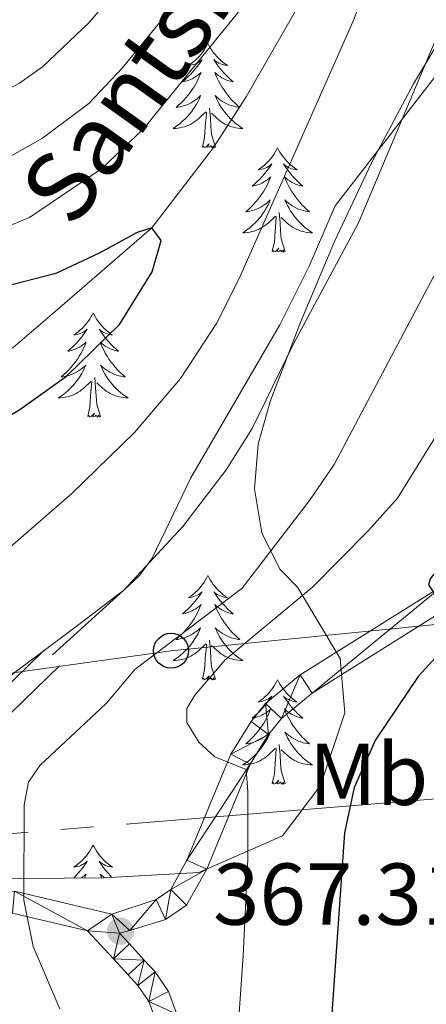
# Model space of a CAD drawing. Extents: x 612517 to 617022, y 787014 to 790059.
# Drawn here: x 613553 to 613599, y 789592 to 789704 of the extents above; entities that cross this region are included whole.
import ezdxf
from ezdxf.enums import TextEntityAlignment as Align

# ---------------------------------------------------------------- set-up
doc = ezdxf.new("R2010")
doc.units = 0
doc.header["$MEASUREMENT"] = 0
doc.linetypes.add('5elect', pattern=[127.5, 75, -7.5, 7.5, -7.5, 7.5, -7.5, 7.5, -7.5])
doc.linetypes.add('DGN Style 3', pattern=[66.707732, 47.64838, -19.059352])
for name, color, linetype in [('Nivel 11', 7, 'Continuous'), ('Nivel 21', 7, 'Continuous'), ('Nivel 32', 7, 'Continuous'), ('Nivel 33', 7, 'Continuous'), ('Nivel 35', 7, 'Continuous'), ('Nivel 36', 7, 'Continuous'), ('Nivel 37', 7, 'Continuous'), ('Nivel 4', 7, 'Continuous'), ('Nivel 41', 7, 'Continuous'), ('Nivel 43', 7, 'Continuous'), ('Nivel 5', 7, 'Continuous'), ('Nivel 54', 7, 'Continuous'), ('Nivel 61', 7, 'Continuous'), ('Nivel 63', 7, 'Continuous'), ('Nivel 7', 7, 'Continuous')]:
    doc.layers.add(name, color=color, linetype=linetype)
doc.styles.add('Style-arial', font='arial.shx', dxfattribs={"bigfont": 'arialbig.shx'})
doc.styles.add('Style-arialn', font='arialn.shx', dxfattribs={"bigfont": 'arialnbig.shx'})
doc.styles.add('Style-timesi', font='timesi.shx', dxfattribs={"bigfont": 'timesibig.shx'})
doc.linetypes.add('5zonar', pattern='A,-5,[1,dgnlstyle.shx,S=0.08,R=0,X=0,Y=0],-5', length=10)

# ---------------------------------------------------------------- blocks, each defined once
blk = doc.blocks.new('5PTT_1')
at = {"layer": 'Nivel 33', "color": 19, "linetype": 'Continuous', "lineweight": 30}
blk.add_circle((0, 0, 0), 2, dxfattribs=at)
blk = doc.blocks.new('5PATER_1')
at = {"layer": 'Nivel 7', "linetype": 'Continuous', "lineweight": 0}
h = blk.add_hatch(color=19, dxfattribs=at)
edge = h.paths.add_edge_path()
edge.add_ellipse((0, 0), major_axis=(-1.1, -1.11), ratio=0.999422, start_angle=0, end_angle=360)

msp = doc.modelspace()

# ---------------------------------------------------------------- linework, layer by layer
at = {"layer": 'Nivel 11', "color": 142, "linetype": 'DGN Style 3', "lineweight": 13}
msp.add_polyline3d([(613606.426, 789739.779, 354.694), (613604.881, 789737.607, 354.614), (613597.825, 789727.292, 355.095), (613595.315, 789723.495, 355), (613587.264, 789710.955, 353.258), (613578.353, 789695.409, 352.476), (613574.62, 789689.628, 351.857), (613567.586, 789680.443, 350), (613556.498, 789670.861, 346.507), (613551.714, 789666.726, 345), (613536.348, 789663.187, 342.731), (613526.55, 789660.931, 341.285), (613517.843, 789658.927, 340), (613512.053, 789658.843, 339.896), (613505.549, 789658.749, 339.779), (613494.328, 789658.587, 339.577), (613489.193, 789658.513, 339.485), (613483.452, 789658.43, 339.382), (613477.582, 789658.249, 339.154)], dxfattribs=at)
at = {"layer": 'Nivel 21', "color": 19, "linetype": 'DGN Style 3', "lineweight": 0}
for points in [[(613556.254, 789631.659, 360.228), (613564.388, 789639.05, 360), (613566.182, 789640.73, 359.879), (613567.639, 789642.704, 359.649), (613572.031, 789651.874, 358.625), (613582.198, 789669.358, 358.582), (613585.545, 789676.076, 358.582), (613588.527, 789682.96, 358.582), (613622.109, 789726.419, 366.022), (613630.718, 789739.858, 365.455), (613631.013, 789740.195, 365.456)], [(613510.687, 789599.543, 358.733), (613536.99, 789618.61, 360.228), (613545.929, 789623.059, 360.698), (613555.294, 789632.194, 360.228)]]:
    msp.add_polyline3d(points, dxfattribs=at)
at = {"layer": 'Nivel 21', "color": 19, "linetype": 'Continuous', "lineweight": 0}
for points in [[(613514.108, 789598.923, 358.941), (613515.142, 789598.773, 359.152), (613519.905, 789598.544, 359.715), (613522.541, 789598.917, 360.038), (613533.614, 789601.757, 361.031), (613541.624, 789603.795, 362.54), (613546.724, 789604.564, 363.582), (613551.902, 789604.636, 364.422), (613563.04, 789602.037, 366.462), (613568.07, 789603.708, 367.117), (613569.762, 789604.848, 367.62), (613571.574, 789608.179, 368.412), (613576.612, 789620.304, 370.498), (613578.919, 789624.041, 370.893), (613580.58, 789626.077, 371.391), (613584.519, 789629.361, 372.443), (613601.015, 789639.671, 376.143), (613610.939, 789646.03, 378.433), (613627.283, 789656.487, 381.478), (613643.14, 789666.292, 383.693), (613654.378, 789672.829, 385.907), (613680.191, 789688.585, 389.229)], [(613570.436, 789590.598, 367.082), (613569.489, 789593.179, 367.243), (613567.979, 789595.432, 367.317), (613566.73, 789596.785, 367.317), (613565.036, 789598.623, 367.317), (613563.918, 789599.835, 367.317), (613565.076, 789600.162, 366.684), (613569.163, 789601.431, 367.127), (613571.563, 789603.047, 367.62), (613573.855, 789607.154, 368.412), (613578.831, 789619.149, 370.498), (613580.926, 789622.546, 370.893), (613582.419, 789624.376, 371.391), (613585.914, 789627.284, 372.443), (613605.776, 789639.752, 376.934), (613612.288, 789643.925, 378.433), (613628.614, 789654.37, 381.478), (613639.446, 789661.067, 382.646)], [(613514.108, 789598.923, 358.941), (613538.351, 789616.509, 360.228), (613547.378, 789621.01, 360.698), (613557.051, 789630.415, 360.228)], [(613482.309, 789596.515, 356.269), (613487.227, 789599.46, 356.715), (613489.459, 789600.236, 356.892), (613491.714, 789600.535, 357.069), (613495.216, 789600.398, 357.333), (613498.814, 789599.827, 357.601), (613505.983, 789597.863, 358.479), (613511.062, 789596.84, 358.859), (613517.429, 789596.054, 359.418), (613520.062, 789596.043, 359.715), (613523.12, 789596.484, 360.038), (613534.255, 789599.34, 361.031), (613542.119, 789601.344, 362.54), (613546.945, 789602.073, 363.582), (613551.661, 789602.143, 364.422), (613560.251, 789600.124, 367.317), (613563.197, 789596.928, 367.317), (613564.893, 789595.09, 367.317), (613566.01, 789593.879, 367.317), (613567.246, 789592.036, 367.243), (613568.033, 789589.891, 367.082)]]:
    msp.add_polyline3d(points, dxfattribs=at)
at = {"layer": 'Nivel 32', "color": 6, "linetype": '5elect', "lineweight": 0, "ltscale": 0.5}
msp.add_polyline3d([(613801.715, 789585.229, 401.337), (613744.919, 789628.371, 397.8), (613690.511, 789623.666, 392.185), (613602.047, 789615.376, 378.828), (613547.782, 789610.916, 363.551), (613506.139, 789606.305, 357.601)], dxfattribs=at)
at = {"layer": 'Nivel 33', "color": 19, "linetype": 'Continuous', "lineweight": 0, "ltscale": 0.5}
msp.add_polyline3d([(613735.675, 789669.498, 397.201), (613670.93, 789647.082, 389.495), (613607.643, 789635.89, 378.252), (613569.796, 789632.117, 365.743), (613522.157, 789625.482, 355.73), (613457.587, 789571.584, 350.559), (613418.455, 789539.808, 348.311)], dxfattribs=at)
at = {"layer": 'Nivel 35', "color": 92, "linetype": '5zonar', "lineweight": 0, "ltscale": 0.5}
msp.add_polyline3d([(613602.217, 789704.786, 370.127), (613597.466, 789696.905, 370.127), (613592.71, 789687.95, 370.127), (613588.46, 789678.887, 370.127), (613584.621, 789669.755, 370.127), (613581.095, 789660.582, 370.127), (613579.743, 789655.741, 370.436), (613579.311, 789650.622, 371.24), (613580.139, 789645.58, 372.35), (613582.222, 789641.437, 373.449), (613584.241, 789639.386, 374.247), (613589.087, 789631.241, 371.224), (613589.65, 789625.027, 370.592), (613586.861, 789616.717, 370.023), (613582.498, 789610.986, 369.439), (613572.943, 789606.771, 368.93), (613562.066, 789606.174, 368.178), (613548.623, 789606.078, 366.467)], dxfattribs=at)
at = {"layer": 'Nivel 36', "color": 92, "linetype": 'Continuous', "lineweight": 0, "flags": 128}
for points in [[(613573.999, 789701.51), (613573.888, 789701.291), (613573.733, 789701.016), (613573.565, 789700.75), (613573.383, 789700.493), (613573.189, 789700.245), (613572.982, 789700.007), (613572.763, 789699.781), (613572.533, 789699.565), (613572.293, 789699.362), (613572.042, 789699.171), (613571.782, 789698.993), (613571.981, 789699.016), (613572.184, 789699.054), (613572.383, 789699.109), (613572.578, 789699.178), (613572.767, 789699.263), (613572.948, 789699.362), (613573.122, 789699.474), (613573.327, 789699.665), (613573.286, 789699.6), (613573.056, 789699.255), (613572.813, 789698.919), (613572.557, 789698.593), (613572.289, 789698.277), (613572.009, 789697.972), (613571.717, 789697.678), (613571.414, 789697.395), (613571.101, 789697.124), (613571.225, 789697.147), (613571.471, 789697.205), (613571.713, 789697.278), (613571.949, 789697.366), (613572.18, 789697.469), (613572.403, 789697.587), (613572.619, 789697.718), (613572.826, 789697.863), (613573.023, 789698.02), (613573.21, 789698.19), (613573.122, 789697.968), (613572.966, 789697.607), (613572.795, 789697.253), (613572.61, 789696.906), (613572.41, 789696.566), (613572.198, 789696.235), (613571.971, 789695.913), (613571.732, 789695.601), (613571.481, 789695.298), (613571.217, 789695.006), (613570.942, 789694.725), (613570.655, 789694.455), (613570.358, 789694.197), (613570.554, 789694.222), (613570.821, 789694.269), (613571.084, 789694.332), (613571.343, 789694.411), (613571.598, 789694.505), (613571.846, 789694.613), (613572.087, 789694.736), (613572.321, 789694.874), (613572.546, 789695.024), (613572.762, 789695.188), (613572.968, 789695.364), (613573.163, 789695.552), (613573.022, 789695.225), (613572.867, 789694.904), (613572.698, 789694.59), (613572.515, 789694.285), (613572.318, 789693.988), (613572.108, 789693.7), (613571.885, 789693.422), (613571.65, 789693.154), (613571.404, 789692.896), (613571.146, 789692.651), (613570.877, 789692.417), (613570.598, 789692.195), (613570.309, 789691.986), (613570.019, 789691.795), (613570.284, 789691.804), (613570.547, 789691.829), (613570.809, 789691.87), (613571.068, 789691.927), (613571.323, 789691.999), (613571.573, 789692.086), (613571.817, 789692.189), (613572.055, 789692.305), (613572.285, 789692.436), (613572.507, 789692.581), (613572.72, 789692.739), (613572.923, 789692.909), (613573.771, 789693.708)], [(613573.999, 789701.51), (613574.11, 789701.291), (613574.265, 789701.016), (613574.433, 789700.75), (613574.615, 789700.493), (613574.809, 789700.245), (613575.016, 789700.007), (613575.235, 789699.781), (613575.465, 789699.565), (613575.705, 789699.362), (613575.956, 789699.171), (613576.216, 789698.993), (613576.017, 789699.016), (613575.814, 789699.054), (613575.615, 789699.109), (613575.42, 789699.178), (613575.231, 789699.263), (613575.05, 789699.362), (613574.876, 789699.474), (613574.671, 789699.665), (613574.712, 789699.6), (613574.942, 789699.255), (613575.185, 789698.919), (613575.441, 789698.593), (613575.709, 789698.277), (613575.989, 789697.972), (613576.281, 789697.678), (613576.584, 789697.395), (613576.897, 789697.124), (613576.773, 789697.147), (613576.527, 789697.205), (613576.285, 789697.278), (613576.049, 789697.366), (613575.818, 789697.469), (613575.595, 789697.587), (613575.379, 789697.718), (613575.172, 789697.863), (613574.975, 789698.02), (613574.788, 789698.19), (613574.876, 789697.968), (613575.032, 789697.607), (613575.203, 789697.253), (613575.388, 789696.906), (613575.588, 789696.566), (613575.8, 789696.235), (613576.027, 789695.913), (613576.266, 789695.601), (613576.517, 789695.298), (613576.781, 789695.006), (613577.056, 789694.725), (613577.343, 789694.455), (613577.64, 789694.197), (613577.444, 789694.222), (613577.177, 789694.269), (613576.914, 789694.332), (613576.655, 789694.411), (613576.4, 789694.505), (613576.152, 789694.613), (613575.911, 789694.736), (613575.677, 789694.874), (613575.452, 789695.024), (613575.236, 789695.188), (613575.03, 789695.364), (613574.835, 789695.552), (613574.976, 789695.225), (613575.131, 789694.904), (613575.3, 789694.59), (613575.483, 789694.285), (613575.68, 789693.988), (613575.89, 789693.7), (613576.113, 789693.422), (613576.348, 789693.154), (613576.594, 789692.896), (613576.852, 789692.651), (613577.121, 789692.417), (613577.4, 789692.195), (613577.689, 789691.986), (613577.979, 789691.795), (613577.714, 789691.804), (613577.451, 789691.829), (613577.189, 789691.87), (613576.93, 789691.927), (613576.675, 789691.999), (613576.425, 789692.086), (613576.181, 789692.189), (613575.943, 789692.305), (613575.713, 789692.436), (613575.491, 789692.581), (613575.278, 789692.739), (613575.075, 789692.909), (613574.417, 789693.529)], [(613573.38, 789689.659), (613573.625, 789690.777), (613573.738, 789692.519), (613573.786, 789692.952), (613573.849, 789693.675)], [(613574.85, 789689.659), (613574.421, 789691.099), (613574.33, 789692.003), (613574.284, 789692.952), (613574.182, 789694.116)], [(613574.85, 789689.659), (613574.676, 789689.591), (613574.657, 789689.83), (613574.467, 789689.608), (613574.346, 789689.811), (613574.225, 789689.703), (613573.955, 789689.649), (613574.151, 789690.042), (613573.766, 789689.662), (613573.578, 789689.608), (613573.537, 789689.77), (613573.38, 789689.659)], [(613581.959, 789689.591), (613581.848, 789689.372), (613581.693, 789689.097), (613581.525, 789688.831), (613581.343, 789688.574), (613581.149, 789688.326), (613580.942, 789688.088), (613580.723, 789687.862), (613580.493, 789687.646), (613580.253, 789687.443), (613580.002, 789687.252), (613579.742, 789687.074), (613579.941, 789687.097), (613580.144, 789687.135), (613580.343, 789687.19), (613580.538, 789687.259), (613580.727, 789687.344), (613580.908, 789687.443), (613581.082, 789687.555), (613581.287, 789687.746), (613581.246, 789687.681), (613581.016, 789687.336), (613580.773, 789687), (613580.517, 789686.674), (613580.249, 789686.358), (613579.969, 789686.053), (613579.677, 789685.759), (613579.374, 789685.476), (613579.061, 789685.205), (613579.185, 789685.228), (613579.431, 789685.286), (613579.673, 789685.359), (613579.909, 789685.447), (613580.14, 789685.55), (613580.363, 789685.668), (613580.579, 789685.799), (613580.786, 789685.944), (613580.983, 789686.101), (613581.17, 789686.271), (613581.082, 789686.049), (613580.926, 789685.688), (613580.755, 789685.334), (613580.57, 789684.987), (613580.37, 789684.647), (613580.158, 789684.316), (613579.931, 789683.994), (613579.692, 789683.682), (613579.441, 789683.379), (613579.177, 789683.087), (613578.902, 789682.806), (613578.615, 789682.536), (613578.318, 789682.278), (613578.514, 789682.303), (613578.781, 789682.35), (613579.044, 789682.413), (613579.303, 789682.492), (613579.558, 789682.586), (613579.806, 789682.694), (613580.047, 789682.817), (613580.281, 789682.955), (613580.506, 789683.105), (613580.722, 789683.269), (613580.928, 789683.445), (613581.123, 789683.633), (613580.982, 789683.306), (613580.827, 789682.985), (613580.658, 789682.671), (613580.475, 789682.366), (613580.278, 789682.069), (613580.068, 789681.781), (613579.845, 789681.503), (613579.61, 789681.235), (613579.364, 789680.977), (613579.106, 789680.732), (613578.837, 789680.498), (613578.558, 789680.276), (613578.269, 789680.067), (613577.979, 789679.876), (613578.244, 789679.885), (613578.507, 789679.91), (613578.769, 789679.951), (613579.028, 789680.008), (613579.283, 789680.08), (613579.533, 789680.167), (613579.777, 789680.27), (613580.015, 789680.386), (613580.245, 789680.517), (613580.467, 789680.662), (613580.68, 789680.82), (613580.883, 789680.99), (613581.731, 789681.789)], [(613581.959, 789689.591), (613582.07, 789689.372), (613582.225, 789689.097), (613582.393, 789688.831), (613582.575, 789688.574), (613582.769, 789688.326), (613582.976, 789688.088), (613583.195, 789687.862), (613583.425, 789687.646), (613583.665, 789687.443), (613583.916, 789687.252), (613584.176, 789687.074), (613583.977, 789687.097), (613583.774, 789687.135), (613583.575, 789687.19), (613583.38, 789687.259), (613583.191, 789687.344), (613583.01, 789687.443), (613582.836, 789687.555), (613582.631, 789687.746), (613582.672, 789687.681), (613582.902, 789687.336), (613583.145, 789687), (613583.401, 789686.674), (613583.669, 789686.358), (613583.949, 789686.053), (613584.241, 789685.759), (613584.544, 789685.476), (613584.857, 789685.205), (613584.733, 789685.228), (613584.487, 789685.286), (613584.245, 789685.359), (613584.009, 789685.447), (613583.778, 789685.55), (613583.555, 789685.668), (613583.339, 789685.799), (613583.132, 789685.944), (613582.935, 789686.101), (613582.748, 789686.271), (613582.836, 789686.049), (613582.992, 789685.688), (613583.163, 789685.334), (613583.348, 789684.987), (613583.548, 789684.647), (613583.76, 789684.316), (613583.987, 789683.994), (613584.226, 789683.682), (613584.477, 789683.379), (613584.741, 789683.087), (613585.016, 789682.806), (613585.303, 789682.536), (613585.6, 789682.278), (613585.404, 789682.303), (613585.137, 789682.35), (613584.874, 789682.413), (613584.615, 789682.492), (613584.36, 789682.586), (613584.112, 789682.694), (613583.871, 789682.817), (613583.637, 789682.955), (613583.412, 789683.105), (613583.196, 789683.269), (613582.99, 789683.445), (613582.795, 789683.633), (613582.936, 789683.306), (613583.091, 789682.985), (613583.26, 789682.671), (613583.443, 789682.366), (613583.64, 789682.069), (613583.85, 789681.781), (613584.073, 789681.503), (613584.308, 789681.235), (613584.554, 789680.977), (613584.812, 789680.732), (613585.081, 789680.498), (613585.36, 789680.276), (613585.649, 789680.067), (613585.939, 789679.876), (613585.674, 789679.885), (613585.411, 789679.91), (613585.149, 789679.951), (613584.89, 789680.008), (613584.635, 789680.08), (613584.385, 789680.167), (613584.141, 789680.27), (613583.903, 789680.386), (613583.673, 789680.517), (613583.451, 789680.662), (613583.238, 789680.82), (613583.035, 789680.99), (613582.377, 789681.61)], [(613582.81, 789677.74), (613582.381, 789679.18), (613582.29, 789680.084), (613582.244, 789681.033), (613582.142, 789682.197)], [(613581.34, 789677.74), (613581.585, 789678.858), (613581.698, 789680.6), (613581.746, 789681.033), (613581.809, 789681.756)], [(613582.81, 789677.74), (613582.636, 789677.672), (613582.617, 789677.911), (613582.427, 789677.689), (613582.306, 789677.892), (613582.185, 789677.784), (613581.915, 789677.73), (613582.111, 789678.123), (613581.726, 789677.743), (613581.538, 789677.689), (613581.497, 789677.851), (613581.34, 789677.74)], [(613560.891, 789670.723), (613560.78, 789670.504), (613560.625, 789670.229), (613560.457, 789669.963), (613560.275, 789669.706), (613560.081, 789669.458), (613559.874, 789669.22), (613559.655, 789668.994), (613559.425, 789668.778), (613559.185, 789668.575), (613558.934, 789668.384), (613558.674, 789668.206), (613558.873, 789668.229), (613559.076, 789668.267), (613559.275, 789668.322), (613559.47, 789668.391), (613559.659, 789668.476), (613559.84, 789668.575), (613560.014, 789668.687), (613560.219, 789668.878), (613560.178, 789668.813), (613559.948, 789668.468), (613559.705, 789668.132), (613559.449, 789667.806), (613559.181, 789667.49), (613558.901, 789667.185), (613558.609, 789666.891), (613558.306, 789666.608), (613557.993, 789666.337), (613558.117, 789666.36), (613558.363, 789666.418), (613558.605, 789666.491), (613558.841, 789666.579), (613559.072, 789666.682), (613559.295, 789666.8), (613559.511, 789666.931), (613559.718, 789667.076), (613559.915, 789667.233), (613560.102, 789667.403), (613560.014, 789667.181), (613559.858, 789666.82), (613559.687, 789666.466), (613559.502, 789666.119), (613559.302, 789665.779), (613559.09, 789665.448), (613558.863, 789665.126), (613558.624, 789664.814), (613558.373, 789664.511), (613558.109, 789664.219), (613557.834, 789663.938), (613557.547, 789663.668), (613557.25, 789663.41), (613557.446, 789663.435), (613557.713, 789663.482), (613557.976, 789663.545), (613558.235, 789663.624), (613558.49, 789663.718), (613558.738, 789663.826), (613558.979, 789663.949), (613559.213, 789664.087), (613559.438, 789664.237), (613559.654, 789664.401), (613559.86, 789664.577), (613560.055, 789664.765), (613559.914, 789664.438), (613559.759, 789664.117), (613559.59, 789663.803), (613559.407, 789663.498), (613559.21, 789663.201), (613559, 789662.913), (613558.777, 789662.635), (613558.542, 789662.367), (613558.296, 789662.109), (613558.038, 789661.864), (613557.769, 789661.63), (613557.49, 789661.408), (613557.201, 789661.199), (613556.911, 789661.008), (613557.176, 789661.017), (613557.439, 789661.042), (613557.701, 789661.083), (613557.96, 789661.14), (613558.215, 789661.212), (613558.465, 789661.299), (613558.709, 789661.402), (613558.947, 789661.518), (613559.177, 789661.649), (613559.399, 789661.794), (613559.612, 789661.952), (613559.815, 789662.122), (613560.663, 789662.921)], [(613560.891, 789670.723), (613561.002, 789670.504), (613561.157, 789670.229), (613561.325, 789669.963), (613561.507, 789669.706), (613561.701, 789669.458), (613561.908, 789669.22), (613562.127, 789668.994), (613562.357, 789668.778), (613562.597, 789668.575), (613562.848, 789668.384), (613563.108, 789668.206), (613562.909, 789668.229), (613562.706, 789668.267), (613562.507, 789668.322), (613562.312, 789668.391), (613562.123, 789668.476), (613561.942, 789668.575), (613561.768, 789668.687), (613561.563, 789668.878), (613561.604, 789668.813), (613561.834, 789668.468), (613562.077, 789668.132), (613562.333, 789667.806), (613562.601, 789667.49), (613562.881, 789667.185), (613563.173, 789666.891), (613563.476, 789666.608), (613563.789, 789666.337), (613563.665, 789666.36), (613563.419, 789666.418), (613563.177, 789666.491), (613562.941, 789666.579), (613562.71, 789666.682), (613562.487, 789666.8), (613562.271, 789666.931), (613562.064, 789667.076), (613561.867, 789667.233), (613561.68, 789667.403), (613561.768, 789667.181), (613561.924, 789666.82), (613562.095, 789666.466), (613562.28, 789666.119), (613562.48, 789665.779), (613562.692, 789665.448), (613562.919, 789665.126), (613563.158, 789664.814), (613563.409, 789664.511), (613563.673, 789664.219), (613563.948, 789663.938), (613564.235, 789663.668), (613564.532, 789663.41), (613564.336, 789663.435), (613564.069, 789663.482), (613563.806, 789663.545), (613563.547, 789663.624), (613563.292, 789663.718), (613563.044, 789663.826), (613562.803, 789663.949), (613562.569, 789664.087), (613562.344, 789664.237), (613562.128, 789664.401), (613561.922, 789664.577), (613561.727, 789664.765), (613561.868, 789664.438), (613562.023, 789664.117), (613562.192, 789663.803), (613562.375, 789663.498), (613562.572, 789663.201), (613562.782, 789662.913), (613563.005, 789662.635), (613563.24, 789662.367), (613563.486, 789662.109), (613563.744, 789661.864), (613564.013, 789661.63), (613564.292, 789661.408), (613564.581, 789661.199), (613564.871, 789661.008), (613564.606, 789661.017), (613564.343, 789661.042), (613564.081, 789661.083), (613563.822, 789661.14), (613563.567, 789661.212), (613563.317, 789661.299), (613563.073, 789661.402), (613562.835, 789661.518), (613562.605, 789661.649), (613562.383, 789661.794), (613562.17, 789661.952), (613561.967, 789662.122), (613561.309, 789662.742)], [(613561.742, 789658.872), (613561.313, 789660.312), (613561.222, 789661.216), (613561.176, 789662.165), (613561.074, 789663.329)], [(613560.272, 789658.872), (613560.517, 789659.99), (613560.63, 789661.732), (613560.678, 789662.165), (613560.741, 789662.888)], [(613561.742, 789658.872), (613561.568, 789658.804), (613561.549, 789659.043), (613561.359, 789658.821), (613561.238, 789659.024), (613561.117, 789658.916), (613560.847, 789658.862), (613561.043, 789659.255), (613560.658, 789658.875), (613560.47, 789658.821), (613560.429, 789658.983), (613560.272, 789658.872)], [(613573.999, 789640.712), (613573.888, 789640.493), (613573.733, 789640.218), (613573.565, 789639.952), (613573.383, 789639.695), (613573.189, 789639.447), (613572.982, 789639.209), (613572.763, 789638.983), (613572.533, 789638.767), (613572.293, 789638.564), (613572.042, 789638.373), (613571.782, 789638.195), (613571.981, 789638.218), (613572.184, 789638.256), (613572.383, 789638.311), (613572.578, 789638.38), (613572.767, 789638.465), (613572.948, 789638.564), (613573.122, 789638.676), (613573.327, 789638.867), (613573.286, 789638.802), (613573.056, 789638.457), (613572.813, 789638.121), (613572.557, 789637.795), (613572.289, 789637.479), (613572.009, 789637.174), (613571.717, 789636.88), (613571.414, 789636.597), (613571.101, 789636.326), (613571.225, 789636.349), (613571.471, 789636.407), (613571.713, 789636.48), (613571.949, 789636.568), (613572.18, 789636.671), (613572.403, 789636.789), (613572.619, 789636.92), (613572.826, 789637.065), (613573.023, 789637.222), (613573.21, 789637.392), (613573.122, 789637.17), (613572.966, 789636.809), (613572.795, 789636.455), (613572.61, 789636.108), (613572.41, 789635.768), (613572.198, 789635.437), (613571.971, 789635.115), (613571.732, 789634.803), (613571.481, 789634.5), (613571.217, 789634.208), (613570.942, 789633.927), (613570.655, 789633.657), (613570.358, 789633.399), (613570.554, 789633.424), (613570.821, 789633.471), (613571.084, 789633.534), (613571.343, 789633.613), (613571.598, 789633.707), (613571.846, 789633.815), (613572.087, 789633.938), (613572.321, 789634.076), (613572.546, 789634.226), (613572.762, 789634.39), (613572.968, 789634.566), (613573.163, 789634.754), (613573.022, 789634.427), (613572.867, 789634.106), (613572.698, 789633.792), (613572.515, 789633.487), (613572.318, 789633.19), (613572.108, 789632.902), (613571.885, 789632.624), (613571.65, 789632.356), (613571.404, 789632.098), (613571.146, 789631.853), (613570.877, 789631.619), (613570.598, 789631.397), (613570.309, 789631.188), (613570.019, 789630.997), (613570.284, 789631.006), (613570.547, 789631.031), (613570.809, 789631.072), (613571.068, 789631.129), (613571.323, 789631.201), (613571.573, 789631.288), (613571.817, 789631.391), (613572.055, 789631.507), (613572.285, 789631.638), (613572.507, 789631.783), (613572.72, 789631.941), (613572.923, 789632.111), (613573.771, 789632.91)], [(613573.999, 789640.712), (613574.11, 789640.493), (613574.265, 789640.218), (613574.433, 789639.952), (613574.615, 789639.695), (613574.809, 789639.447), (613575.016, 789639.209), (613575.235, 789638.983), (613575.465, 789638.767), (613575.705, 789638.564), (613575.956, 789638.373), (613576.216, 789638.195), (613576.017, 789638.218), (613575.814, 789638.256), (613575.615, 789638.311), (613575.42, 789638.38), (613575.231, 789638.465), (613575.05, 789638.564), (613574.876, 789638.676), (613574.671, 789638.867), (613574.712, 789638.802), (613574.942, 789638.457), (613575.185, 789638.121), (613575.441, 789637.795), (613575.709, 789637.479), (613575.989, 789637.174), (613576.281, 789636.88), (613576.584, 789636.597), (613576.897, 789636.326), (613576.773, 789636.349), (613576.527, 789636.407), (613576.285, 789636.48), (613576.049, 789636.568), (613575.818, 789636.671), (613575.595, 789636.789), (613575.379, 789636.92), (613575.172, 789637.065), (613574.975, 789637.222), (613574.788, 789637.392), (613574.876, 789637.17), (613575.032, 789636.809), (613575.203, 789636.455), (613575.388, 789636.108), (613575.588, 789635.768), (613575.8, 789635.437), (613576.027, 789635.115), (613576.266, 789634.803), (613576.517, 789634.5), (613576.781, 789634.208), (613577.056, 789633.927), (613577.343, 789633.657), (613577.64, 789633.399), (613577.444, 789633.424), (613577.177, 789633.471), (613576.914, 789633.534), (613576.655, 789633.613), (613576.4, 789633.707), (613576.152, 789633.815), (613575.911, 789633.938), (613575.677, 789634.076), (613575.452, 789634.226), (613575.236, 789634.39), (613575.03, 789634.566), (613574.835, 789634.754), (613574.976, 789634.427), (613575.131, 789634.106), (613575.3, 789633.792), (613575.483, 789633.487), (613575.68, 789633.19), (613575.89, 789632.902), (613576.113, 789632.624), (613576.348, 789632.356), (613576.594, 789632.098), (613576.852, 789631.853), (613577.121, 789631.619), (613577.4, 789631.397), (613577.689, 789631.188), (613577.979, 789630.997), (613577.714, 789631.006), (613577.451, 789631.031), (613577.189, 789631.072), (613576.93, 789631.129), (613576.675, 789631.201), (613576.425, 789631.288), (613576.181, 789631.391), (613575.943, 789631.507), (613575.713, 789631.638), (613575.491, 789631.783), (613575.278, 789631.941), (613575.075, 789632.111), (613574.417, 789632.731)], [(613573.38, 789628.861), (613573.625, 789629.979), (613573.738, 789631.721), (613573.786, 789632.154), (613573.849, 789632.877)], [(613574.85, 789628.861), (613574.421, 789630.301), (613574.33, 789631.205), (613574.284, 789632.154), (613574.182, 789633.318)], [(613574.85, 789628.861), (613574.676, 789628.793), (613574.657, 789629.032), (613574.467, 789628.81), (613574.346, 789629.013), (613574.225, 789628.905), (613573.955, 789628.851), (613574.151, 789629.244), (613573.766, 789628.864), (613573.578, 789628.81), (613573.537, 789628.972), (613573.38, 789628.861)], [(613581.959, 789628.793), (613581.848, 789628.574), (613581.693, 789628.299), (613581.525, 789628.033), (613581.343, 789627.776), (613581.149, 789627.528), (613580.942, 789627.29), (613580.723, 789627.064), (613580.493, 789626.848), (613580.253, 789626.645), (613580.002, 789626.454), (613579.742, 789626.276), (613579.941, 789626.299), (613580.144, 789626.337), (613580.343, 789626.392), (613580.538, 789626.461), (613580.727, 789626.546), (613580.908, 789626.645), (613581.082, 789626.757), (613581.287, 789626.948), (613581.246, 789626.883), (613581.016, 789626.538), (613580.773, 789626.202), (613580.517, 789625.876), (613580.249, 789625.56), (613579.969, 789625.255), (613579.677, 789624.961), (613579.374, 789624.678), (613579.061, 789624.407), (613579.185, 789624.43), (613579.431, 789624.488), (613579.673, 789624.561), (613579.909, 789624.649), (613580.14, 789624.752), (613580.363, 789624.87), (613580.579, 789625.001), (613580.786, 789625.146), (613580.983, 789625.303), (613581.17, 789625.473), (613581.082, 789625.251), (613580.926, 789624.89), (613580.755, 789624.536), (613580.57, 789624.189), (613580.37, 789623.849), (613580.158, 789623.518), (613579.931, 789623.196), (613579.692, 789622.884), (613579.441, 789622.581), (613579.177, 789622.289), (613578.902, 789622.008), (613578.615, 789621.738), (613578.318, 789621.48), (613578.514, 789621.505), (613578.781, 789621.552), (613579.044, 789621.615), (613579.303, 789621.694), (613579.558, 789621.788), (613579.806, 789621.896), (613580.047, 789622.019), (613580.281, 789622.157), (613580.506, 789622.307), (613580.722, 789622.471), (613580.928, 789622.647), (613581.123, 789622.835), (613580.982, 789622.508), (613580.827, 789622.187), (613580.658, 789621.873), (613580.475, 789621.568), (613580.278, 789621.271), (613580.068, 789620.983), (613579.845, 789620.705), (613579.61, 789620.437), (613579.364, 789620.179), (613579.106, 789619.934), (613578.837, 789619.7), (613578.558, 789619.478), (613578.269, 789619.269), (613577.979, 789619.078), (613578.244, 789619.087), (613578.507, 789619.112), (613578.769, 789619.153), (613579.028, 789619.21), (613579.283, 789619.282), (613579.533, 789619.369), (613579.777, 789619.472), (613580.015, 789619.588), (613580.245, 789619.719), (613580.467, 789619.864), (613580.68, 789620.022), (613580.883, 789620.192), (613581.731, 789620.991)], [(613581.959, 789628.793), (613582.07, 789628.574), (613582.225, 789628.299), (613582.393, 789628.033), (613582.575, 789627.776), (613582.769, 789627.528), (613582.976, 789627.29), (613583.195, 789627.064), (613583.425, 789626.848), (613583.665, 789626.645), (613583.916, 789626.454), (613584.176, 789626.276), (613583.977, 789626.299), (613583.774, 789626.337), (613583.575, 789626.392), (613583.38, 789626.461), (613583.191, 789626.546), (613583.01, 789626.645), (613582.836, 789626.757), (613582.631, 789626.948), (613582.672, 789626.883), (613582.902, 789626.538), (613583.145, 789626.202), (613583.401, 789625.876), (613583.669, 789625.56), (613583.949, 789625.255), (613584.241, 789624.961), (613584.544, 789624.678), (613584.857, 789624.407), (613584.733, 789624.43), (613584.487, 789624.488), (613584.245, 789624.561), (613584.009, 789624.649), (613583.778, 789624.752), (613583.555, 789624.87), (613583.339, 789625.001), (613583.132, 789625.146), (613582.935, 789625.303), (613582.748, 789625.473), (613582.836, 789625.251), (613582.992, 789624.89), (613583.163, 789624.536), (613583.348, 789624.189), (613583.548, 789623.849), (613583.76, 789623.518), (613583.987, 789623.196), (613584.226, 789622.884), (613584.477, 789622.581), (613584.741, 789622.289), (613585.016, 789622.008), (613585.303, 789621.738), (613585.6, 789621.48), (613585.404, 789621.505), (613585.137, 789621.552), (613584.874, 789621.615), (613584.615, 789621.694), (613584.36, 789621.788), (613584.112, 789621.896), (613583.871, 789622.019), (613583.637, 789622.157), (613583.412, 789622.307), (613583.196, 789622.471), (613582.99, 789622.647), (613582.795, 789622.835), (613582.936, 789622.508), (613583.091, 789622.187), (613583.26, 789621.873), (613583.443, 789621.568), (613583.64, 789621.271), (613583.85, 789620.983), (613584.073, 789620.705), (613584.308, 789620.437), (613584.554, 789620.179), (613584.812, 789619.934), (613585.081, 789619.7), (613585.36, 789619.478), (613585.649, 789619.269), (613585.939, 789619.078), (613585.674, 789619.087), (613585.411, 789619.112), (613585.149, 789619.153), (613584.89, 789619.21), (613584.635, 789619.282), (613584.385, 789619.369), (613584.141, 789619.472), (613583.903, 789619.588), (613583.673, 789619.719), (613583.451, 789619.864), (613583.238, 789620.022), (613583.035, 789620.192), (613582.377, 789620.812)], [(613582.81, 789616.942), (613582.381, 789618.382), (613582.29, 789619.286), (613582.244, 789620.235), (613582.142, 789621.399)], [(613581.34, 789616.942), (613581.585, 789618.06), (613581.698, 789619.802), (613581.746, 789620.235), (613581.809, 789620.958)], [(613582.81, 789616.942), (613582.636, 789616.874), (613582.617, 789617.113), (613582.427, 789616.891), (613582.306, 789617.094), (613582.185, 789616.986), (613581.915, 789616.932), (613582.111, 789617.325), (613581.726, 789616.945), (613581.538, 789616.891), (613581.497, 789617.053), (613581.34, 789616.942)], [(613560.891, 789609.925), (613560.78, 789609.706), (613560.625, 789609.431), (613560.457, 789609.165), (613560.275, 789608.908), (613560.081, 789608.66), (613559.874, 789608.422), (613559.655, 789608.196), (613559.425, 789607.98), (613559.185, 789607.777), (613558.934, 789607.586), (613558.674, 789607.408), (613558.873, 789607.431), (613559.076, 789607.469), (613559.275, 789607.524), (613559.47, 789607.593), (613559.659, 789607.678), (613559.84, 789607.777), (613560.014, 789607.889), (613560.219, 789608.08), (613560.178, 789608.015), (613559.948, 789607.67), (613559.705, 789607.334), (613559.449, 789607.008), (613559.181, 789606.692), (613558.901, 789606.387), (613558.665, 789606.15)], [(613560.891, 789609.925), (613561.002, 789609.706), (613561.157, 789609.431), (613561.325, 789609.165), (613561.507, 789608.908), (613561.701, 789608.66), (613561.908, 789608.422), (613562.127, 789608.196), (613562.357, 789607.98), (613562.597, 789607.777), (613562.848, 789607.586), (613563.108, 789607.408), (613562.909, 789607.431), (613562.706, 789607.469), (613562.507, 789607.524), (613562.312, 789607.593), (613562.123, 789607.678), (613561.942, 789607.777), (613561.768, 789607.889), (613561.563, 789608.08), (613561.604, 789608.015), (613561.834, 789607.67), (613562.077, 789607.334), (613562.333, 789607.008), (613562.601, 789606.692), (613562.881, 789606.387), (613563.039, 789606.227)], [(613559.544, 789606.156), (613559.718, 789606.278), (613559.915, 789606.435), (613560.102, 789606.605), (613560.014, 789606.383), (613559.917, 789606.159)], [(613562.202, 789606.181), (613562.064, 789606.278), (613561.867, 789606.435), (613561.68, 789606.605), (613561.768, 789606.383), (613561.859, 789606.173)]]:
    msp.add_lwpolyline(points, dxfattribs=at)
at = {"layer": 'Nivel 4', "color": 25, "linetype": 'Continuous', "lineweight": 30, "flags": 128}
for points, elevation in [([(613661.854, 789729.014), (613657.436, 789725.238), (613652.313, 789719.525), (613641.432, 789704.828), (613623.437, 789675.305), (613613.928, 789664.141), (613609.474, 789655.259), (613604.289, 789646.631), (613599.401, 789640.343), (613599.192, 789639.64), (613600.164, 789638.167), (613601.298, 789635.863), (613602.161, 789634.918), (613601.792, 789633.298), (613598.008, 789629.169), (613593.156, 789621.929), (613590.686, 789616.501), (613589.582, 789611.326), (613587.774, 789585.243)], 375), ([(613483.7, 789640), (613485.516, 789640.197), (613499.098, 789640.347), (613507.135, 789640.834), (613514.926, 789642.27), (613519.954, 789643.704), (613528.506, 789646.496), (613537.284, 789650.755), (613543.759, 789654.472), (613552.53, 789659.674), (613557.851, 789663.488), (613563.891, 789669.405), (613567.623, 789675.409), (613568.646, 789678.982), (613567.586, 789680.443), (613565.912, 789679.906), (613561.576, 789677.567), (613556.613, 789675.225), (613550.437, 789673.607), (613543.263, 789672.704)], 350)]:
    msp.add_lwpolyline(points, dxfattribs=dict(at, elevation=elevation))
at = {"layer": 'Nivel 5', "color": 25, "linetype": 'Continuous', "lineweight": 0, "flags": 128}
for points, elevation in [([(613659.835, 789740.683), (613650.918, 789733.601), (613642.768, 789724.754), (613631.821, 789710.74), (613614.555, 789680.761), (613607.532, 789670.684), (613600.861, 789657.963), (613595.644, 789649.552), (613592.31, 789645.817), (613585.962, 789639.416), (613575.98, 789631.084), (613572.489, 789627.062), (613571.596, 789625.533), (613571.572, 789623.928), (613572.943, 789621.684), (613574.776, 789619.991), (613578.355, 789618.542), (613578.563, 789616.022), (613578.571, 789608.363), (613578.033, 789597.275), (613577.4, 789588.524)], 370), ([(613482.479, 789730.727), (613485.762, 789726.701), (613490.686, 789720.234), (613496.142, 789711.905), (613500.211, 789706.472), (613502.034, 789704.76), (613509.986, 789698.944), (613515.227, 789696.072), (613518.494, 789694.649), (613520.778, 789694.196), (613524.142, 789693.1), (613529.203, 789692.116), (613531.698, 789692.049), (613541.546, 789692.646), (613544.832, 789693.302), (613547.169, 789694.187), (613552.465, 789696.985), (613555.089, 789698.832), (613560.419, 789703.89), (613567.239, 789711.924), (613574.197, 789722.031), (613576.363, 789724.676), (613581.294, 789730.357), (613589.234, 789739.488)], 365), ([(613482.557, 789724.921), (613486.838, 789718.302), (613491.491, 789709.735), (613495.711, 789703.579), (613499.082, 789700.242), (613504.101, 789696.139), (613510.081, 789692.256), (613515.062, 789689.694), (613518.371, 789688.543), (613520.632, 789688.107), (613523.634, 789687.029), (613529.376, 789685.575), (613531.861, 789685.406), (613540.031, 789685.463), (613545.565, 789685.974), (613547.961, 789686.652), (613555.115, 789690.702), (613560.381, 789694.66), (613564.211, 789698.675), (613573.178, 789709.649), (613580.325, 789720.158), (613581.148, 789721.191), (613587.825, 789729.014), (613595.589, 789739.595)], 360), ([(613620.298, 789740.014), (613614.647, 789733.089), (613611.686, 789728.072), (613606.764, 789718.046), (613591.21, 789680.996), (613583.791, 789667.195), (613579.04, 789657.524), (613576.085, 789652.779), (613571.129, 789646.334), (613564.393, 789639.05), (613559.419, 789635.251), (613549.197, 789627.627), (613542.834, 789622.966), (613535.11, 789617.877), (613530.935, 789615.12), (613525.094, 789610.778), (613525.067, 789607.269), (613524.834, 789604.426), (613525.023, 789598.929), (613526.797, 789590.901)], 360), ([(613557.066, 789591.213), (613554.02, 789598.314), (613552.987, 789603.606), (613552.994, 789614.517), (613553.5, 789617.114), (613554.818, 789619.026), (613562.426, 789626.122), (613565.66, 789629.971), (613577.893, 789639.279), (613585.615, 789649.275), (613588.41, 789653.415), (613617.436, 789708.28), (613622.211, 789716.653), (613625.133, 789720.701), (613637.012, 789734.416), (613642.806, 789740.395)], 365), ([(613594.258, 789713.495), (613590.559, 789703.963), (613577.624, 789674.746), (613574.994, 789669.507), (613570.884, 789663.227), (613565.594, 789657.069), (613558.45, 789650.091), (613547.348, 789640.462), (613545.075, 789638.723), (613537.084, 789634.88), (613525.38, 789629.237), (613511.57, 789624.628), (613499.401, 789623.487), (613497.037, 789622.368), (613495.098, 789620.794), (613493.592, 789618.5), (613490.363, 789611.15), (613489.041, 789609.761), (613481.541, 789607.471)], 355), ([(613486.84, 789707.565), (613489.256, 789703.471), (613491.847, 789699.914), (613495.35, 789696.345), (613500.975, 789691.493), (613509.299, 789686.005), (613515.843, 789683.143), (613529.549, 789679.034), (613540.996, 789678.597), (613547.456, 789679.119), (613553.617, 789681.635), (613561.895, 789687.207), (613566.625, 789691.761), (613577.719, 789705.371)], 355)]:
    msp.add_lwpolyline(points, dxfattribs=dict(at, elevation=elevation))
at = {"layer": 'Nivel 61', "color": 19, "linetype": 'Continuous', "lineweight": 0}
msp.add_3dface([(613453.8, 787422.95), (613415.17, 789736.54), (616797.71, 789793.82), (616837.5, 787480.22)], dxfattribs=at)
at = {"layer": 'Nivel 63', "color": 7, "linetype": 'Continuous', "lineweight": 0}
msp.add_3dface([(612567.582, 787014.111), (617021.939, 787089.502), (616971.678, 790059.089), (612517.321, 789983.698)], dxfattribs=at)

# ---------------------------------------------------------------- block references
at = {"layer": 'Nivel 33', "color": 19, "linetype": 'Continuous', "lineweight": 30}
msp.add_blockref('5PTT_1', (613569.796, 789632.117, 365.743), dxfattribs=at)
at = {"layer": 'Nivel 7', "color": 19, "linetype": 'Continuous', "lineweight": 0}
msp.add_blockref('5PATER_1', (613564.016, 789600.071, 367.31), dxfattribs=at)

# ---------------------------------------------------------------- texts
at = {"layer": 'Nivel 37', "color": 92, "linetype": 'Continuous', "lineweight": 0, "style": 'Style-arialn'}
msp.add_text('Mb', height=7, dxfattribs=at).set_placement((613592.344, 789617.995, 375.311), align=Align.MIDDLE_CENTER)
at = {"layer": 'Nivel 41', "color": 19, "linetype": 'Continuous', "lineweight": 0, "style": 'Style-arial'}
msp.add_text('367.31', height=7, dxfattribs=at).set_placement((613574.583, 789600.812, 367.31))
at = {"layer": 'Nivel 43', "color": 142, "linetype": 'Continuous', "lineweight": 0, "style": 'Style-timesi'}
msp.add_text('Santsi%%241erreka', height=7.99996, rotation=54.44963, dxfattribs=at).set_placement((613558.633, 789680.181, 352.438))

# ---------------------------------------------------------------- meshes
at = {"layer": 'Nivel 54', "color": 33, "linetype": 'Continuous', "lineweight": 0}
mesh = msp.add_polyface(dxfattribs=at)
corners = [(613418.278, 789550.414, 348.837), (613420.976, 789552.252, 348.962), (613432.636, 789560.04, 350.22), (613449.687, 789571.214, 351.179), (613464.709, 789582.358, 353.408), (613482.309, 789596.515, 356.269), (613487.227, 789599.46, 356.715), (613489.459, 789600.236, 356.892), (613491.714, 789600.535, 357.069), (613495.216, 789600.398, 357.333), (613498.814, 789599.827, 357.601), (613505.983, 789597.863, 358.479), (613511.062, 789596.84, 358.859), (613517.429, 789596.054, 359.418), (613520.062, 789596.043, 359.715), (613523.12, 789596.484, 360.038), (613534.255, 789599.34, 361.031), (613542.119, 789601.344, 362.54), (613546.945, 789602.073, 363.582), (613551.661, 789602.143, 364.422), (613560.251, 789600.124, 367.317), (613563.197, 789596.928, 367.317), (613564.893, 789595.09, 367.317), (613566.01, 789593.879, 367.317), (613567.246, 789592.036, 367.243), (613568.033, 789589.891, 367.082), (613568.576, 789587.472, 366.922), (613569.043, 789584.959, 366.855), (613569.251, 789583.981, 366.873), (613569.783, 789581.586, 367.123), (613570.296, 789579.198, 367.623), (613570.804, 789576.804, 368.248), (613571.318, 789574.403, 368.878), (613571.853, 789571.997, 369.39), (613572.071, 789571.052, 369.532), (613572.64, 789568.644, 369.818), (613573.226, 789566.23, 370.073), (613573.827, 789563.811, 370.315), (613574.446, 789561.39, 370.56), (613575.08, 789558.97, 370.827), (613575.731, 789556.555, 371.134), (613576.058, 789555.365, 371.304), (613576.801, 789552.942, 371.68), (613577.677, 789550.564, 372.074), (613578.676, 789548.243, 372.476), (613579.79, 789545.971, 372.874), (613581.014, 789543.745, 373.258), (613581.966, 789542.157, 373.519), (613583.393, 789540.019, 373.872), (613584.943, 789537.999, 374.223), (613586.592, 789536.082, 374.563), (613588.327, 789534.245, 374.886), (613590.131, 789532.463, 375.183), (613590.854, 789531.775, 375.291), (613592.693, 789530.02, 375.556), (613594.568, 789528.268, 375.813), (613596.534, 789526.589, 376.064), (613598.641, 789525.064, 376.307), (613600.91, 789523.796, 376.544), (613601.721, 789523.44, 376.62), (613604.038, 789522.49, 376.85), (613606.342, 789521.546, 377.081), (613608.646, 789520.602, 377.311), (613610.95, 789519.659, 377.542), (613613.253, 789518.715, 377.773), (613617.942, 789516.795, 378.242), (613613.643, 789521.255, 377.717), (613611.897, 789521.972, 377.542), (613609.593, 789522.915, 377.311), (613607.291, 789523.859, 377.081), (613604.987, 789524.803, 376.85), (613602.698, 789525.741, 376.62), (613602.025, 789526.037, 376.544), (613599.988, 789527.175, 376.307), (613598.081, 789528.556, 376.064), (613596.233, 789530.133, 375.813), (613594.41, 789531.837, 375.556), (613592.579, 789533.586, 375.291), (613591.87, 789534.258, 375.183), (613590.114, 789535.992, 374.886), (613588.449, 789537.757, 374.563), (613586.884, 789539.576, 374.223), (613585.426, 789541.476, 373.872), (613584.079, 789543.494, 373.519), (613583.183, 789544.99, 373.258), (613582.009, 789547.124, 372.874), (613580.947, 789549.288, 372.476), (613580, 789551.491, 372.074), (613579.17, 789553.741, 371.68), (613578.459, 789556.062, 371.304), (613578.144, 789557.212, 371.134), (613577.497, 789559.613, 370.827), (613576.867, 789562.017, 370.56), (613576.252, 789564.422, 370.315), (613575.653, 789566.827, 370.073), (613575.071, 789569.227, 369.818), (613574.506, 789571.621, 369.532), (613574.292, 789572.55, 369.39), (613573.761, 789574.936, 368.878), (613573.249, 789577.325, 368.248), (613572.741, 789579.719, 367.623), (613572.226, 789582.119, 367.123), (613571.694, 789584.512, 366.873), (613571.496, 789585.448, 366.855), (613571.025, 789587.975, 366.922), (613570.436, 789590.598, 367.082), (613569.489, 789593.179, 367.243), (613567.979, 789595.432, 367.317), (613566.73, 789596.785, 367.317), (613565.036, 789598.623, 367.317), (613563.918, 789599.835, 367.317), (613565.076, 789600.162, 366.684), (613569.163, 789601.431, 367.127), (613571.563, 789603.047, 367.62), (613573.855, 789607.154, 368.412), (613578.831, 789619.149, 370.498), (613580.926, 789622.546, 370.893), (613582.419, 789624.376, 371.391), (613585.914, 789627.284, 372.443), (613605.776, 789639.752, 376.934), (613612.288, 789643.925, 378.433), (613628.614, 789654.37, 381.478), (613639.446, 789661.067, 383.179), (613642.815, 789663.15, 383.009), (613644.427, 789664.147, 383.693), (613655.657, 789670.682, 385.907), (613681.386, 789686.386, 389.229), (613692.268, 789691.613, 390.613), (613705.943, 789695.533, 392.551), (613721.556, 789699.134, 394.489), (613733.782, 789700.801, 396.15), (613742.887, 789700.503, 397.811), (613751.173, 789697.051, 398.088), (613760.024, 789691.086, 399.195), (613767.653, 789682.67, 399.748), (613781.506, 789667.337, 402), (613782.711, 789669.537, 401.971), (613769.514, 789684.339, 399.748), (613761.673, 789692.989, 399.195), (613752.364, 789699.264, 398.088), (613743.426, 789702.986, 397.811), (613735.314, 789703.251, 396.057), (613732.658, 789703.071, 395.95), (613731.208, 789702.972, 395.892), (613721.105, 789701.595, 394.489), (613705.318, 789697.954, 392.551), (613691.375, 789693.958, 390.613), (613680.191, 789688.585, 389.229), (613654.378, 789672.829, 385.907), (613643.14, 789666.292, 383.693), (613627.283, 789656.487, 381.478), (613610.939, 789646.03, 378.433), (613601.015, 789639.671, 376.143), (613584.519, 789629.361, 372.443), (613580.58, 789626.077, 371.391), (613578.919, 789624.041, 370.893), (613576.612, 789620.304, 370.498), (613571.574, 789608.179, 368.412), (613569.762, 789604.848, 367.62), (613568.07, 789603.708, 367.117), (613563.04, 789602.037, 366.462), (613551.902, 789604.636, 364.422), (613546.724, 789604.564, 363.582), (613541.624, 789603.795, 362.54), (613533.614, 789601.757, 361.031), (613522.541, 789598.917, 360.038), (613519.905, 789598.544, 359.715), (613515.142, 789598.773, 359.152), (613514.108, 789598.923, 358.941), (613510.687, 789599.543, 358.733), (613506.647, 789600.275, 358.488), (613499.387, 789602.262, 357.601), (613495.459, 789602.887, 357.333), (613491.541, 789603.034, 357.069), (613488.878, 789602.681, 356.892), (613486.256, 789601.769, 356.715), (613482.952, 789599.965, 356.463), (613478.85, 789597.004, 356.051), (613473.397, 789592.596, 355.327), (613471.451, 789591.023, 355.328), (613463.184, 789584.339, 353.408), (613448.26, 789573.267, 351.179), (613431.263, 789562.129, 350.22), (613419.583, 789554.327, 348.962), (613418.228, 789553.404, 348.9)]
mesh.append_faces([[corners[k] for k in face] for face in [(66, 64, 65), (136, 134, 135), (1, 184, 0)]], dxfattribs={"vtx0": -1, "color": 33})
mesh.append_faces([[corners[k] for k in face] for face in [(64, 66, 63), (63, 67, 62), (62, 68, 61), (61, 69, 60), (60, 71, 59), (59, 72, 58), (58, 73, 57), (57, 73, 56), (56, 74, 55), (55, 75, 54), (54, 76, 53), (53, 78, 52), (52, 79, 51), (51, 80, 50), (50, 81, 49), (49, 82, 48), (48, 83, 47), (47, 84, 46), (46, 85, 45), (45, 86, 44), (44, 87, 43), (43, 88, 42), (42, 89, 41), (41, 90, 40), (40, 91, 39), (39, 92, 38), (38, 93, 37), (37, 94, 36), (36, 95, 35), (35, 96, 34), (34, 97, 33), (33, 98, 32), (32, 99, 31), (31, 100, 30), (30, 101, 29), (29, 102, 28), (28, 103, 27), (27, 103, 26), (26, 104, 25), (25, 105, 24), (24, 107, 23), (23, 108, 22), (22, 108, 21), (134, 137, 133), (133, 139, 132), (132, 139, 131), (131, 141, 130), (130, 143, 129), (129, 145, 128), (128, 145, 127), (127, 147, 126), (126, 148, 125), (125, 148, 124), (124, 149, 123), (123, 149, 122), (122, 150, 121), (121, 151, 120), (120, 151, 119), (119, 152, 118), (118, 153, 117), (117, 154, 116), (116, 156, 115), (115, 157, 114), (114, 158, 113), (113, 158, 112), (112, 159, 111), (111, 160, 110), (20, 161, 19), (19, 162, 18), (18, 163, 17), (17, 164, 16), (16, 165, 15), (15, 165, 14), (14, 166, 13), (13, 167, 12), (12, 169, 11), (11, 170, 10), (10, 172, 9), (9, 172, 8), (8, 173, 7), (7, 175, 6), (6, 176, 5), (5, 179, 4), (4, 181, 3), (3, 181, 2), (2, 183, 1)]], dxfattribs={"vtx0": -1, "vtx1": -1, "color": 33})
mesh.append_faces([[corners[k] for k in face] for face in [(110, 160, 20)]], dxfattribs={"vtx0": -1, "vtx1": -1, "vtx2": -1, "color": 33})
mesh.append_faces([[corners[k] for k in face] for face in [(63, 66, 67), (62, 67, 68), (61, 68, 69), (60, 69, 70), (60, 70, 71), (59, 71, 72), (58, 72, 73), (56, 73, 74), (55, 74, 75), (54, 75, 76), (53, 76, 77), (53, 77, 78), (52, 78, 79), (51, 79, 80), (50, 80, 81), (49, 81, 82), (48, 82, 83), (47, 83, 84), (46, 84, 85), (45, 85, 86), (44, 86, 87), (43, 87, 88), (42, 88, 89), (41, 89, 90), (40, 90, 91), (39, 91, 92), (38, 92, 93), (37, 93, 94), (36, 94, 95), (35, 95, 96), (34, 96, 97), (33, 97, 98), (32, 98, 99), (31, 99, 100), (30, 100, 101), (29, 101, 102), (28, 102, 103), (26, 103, 104), (25, 104, 105), (24, 105, 106), (24, 106, 107), (23, 107, 108), (21, 108, 109), (21, 109, 110), (134, 136, 137), (133, 137, 138), (133, 138, 139), (131, 139, 140), (131, 140, 141), (130, 141, 142), (130, 142, 143), (129, 143, 144), (129, 144, 145), (127, 145, 146), (127, 146, 147), (126, 147, 148), (124, 148, 149), (122, 149, 150), (121, 150, 151), (119, 151, 152), (118, 152, 153), (117, 153, 154), (116, 154, 155), (116, 155, 156), (115, 156, 157), (114, 157, 158), (112, 158, 159), (111, 159, 160), (110, 20, 21), (20, 160, 161), (19, 161, 162), (18, 162, 163), (17, 163, 164), (16, 164, 165), (14, 165, 166), (13, 166, 167), (12, 167, 168), (12, 168, 169), (11, 169, 170), (10, 170, 171), (10, 171, 172), (8, 172, 173), (7, 173, 174), (7, 174, 175), (6, 175, 176), (5, 176, 177), (5, 177, 178), (5, 178, 179), (4, 179, 180), (4, 180, 181), (2, 181, 182), (2, 182, 183), (1, 183, 184)]], dxfattribs={"vtx0": -1, "vtx2": -1, "color": 33})

doc.saveas('drawing.dxf')
